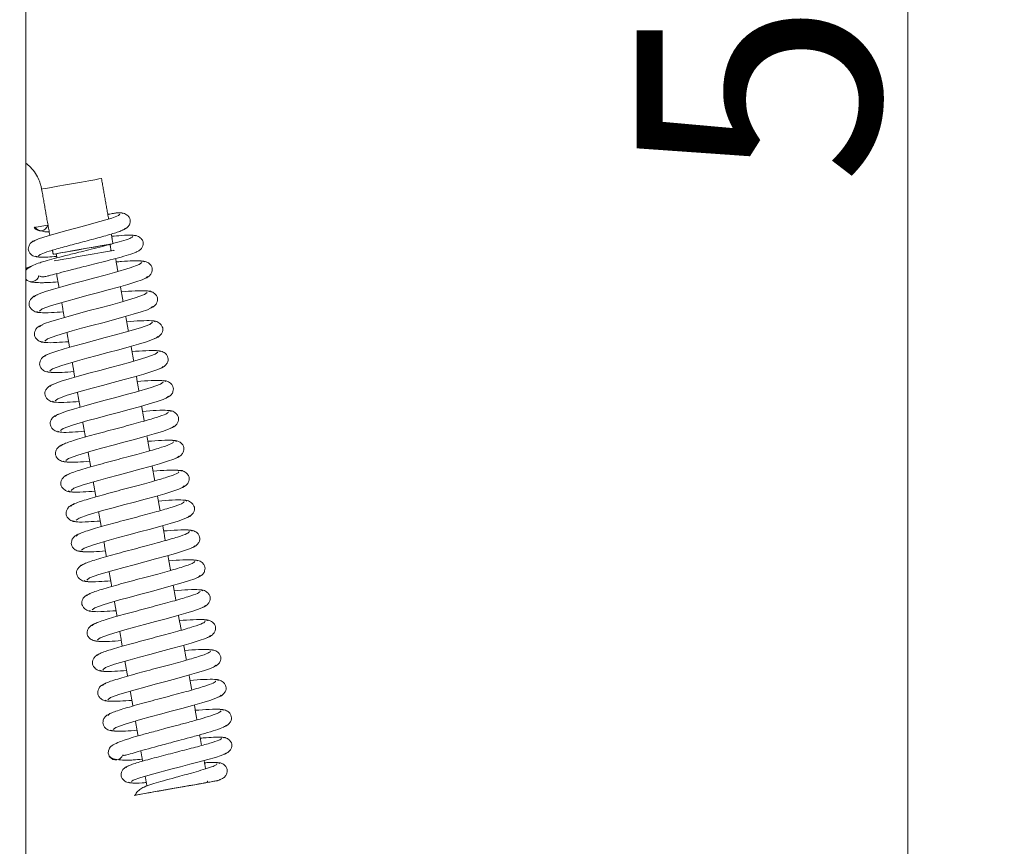
# Model space of a CAD drawing. Extents: x -4008 to 512, y -1491 to 1444.
# Drawn here: x -2180 to -2018, y 571 to 708 of the extents above; entities that cross this region are included whole.
import ezdxf

# ---------------------------------------------------------------- set-up
doc = ezdxf.new("R2010")
doc.units = 0
doc.header["$LTSCALE"] = 5
doc.layers.add('SLD-0', color=7, linetype='Continuous')
doc.styles.add('Brunner 2014', font='arial.ttf', dxfattribs={"height": 35})
doc.styles.add('STANDARD-BrunnerGroßer Text', font='arial.ttf')
doc.dimstyles.new('STANDARD-Brunner-IIGroßer Text', dxfattribs={"dimscale": 5, "dimtxt": 35, "dimasz": 5, "dimexe": 3.175, "dimexo": 0, "dimgap": 0.762, "dimtad": 1, "dimdec": 0, "dimrnd": 1e-08, "dimtxsty": 'Brunner 2014', "dimcen": 0.09, "dimdle": 10, "dimclrd": 7, "dimclre": 7, "dimclrt": 7, "dimadec": 1, "dimazin": 2, "dimtfac": 0.666667, "dimtdec": 0, "dimtmove": 0, "dimatfit": 3, "dimldrblk": 'Filled-1', "dimfxl": 1, "dimtolj": 1, "dimlwd": 5, "dimlwe": 5, "dimarcsym": 0})

# ---------------------------------------------------------------- blocks, each defined once
blk = doc.blocks.new('*D86')
at = {"layer": 'Defpoints', "color": 0, "lineweight": 5}
for p in [(-2182.14, 1007.42), (-2033.92, 1007.42), (-2187.48, 437.85)]:
    blk.add_point(p, dxfattribs=at)
at = {"layer": 'SLD-0', "color": 7, "lineweight": 15}
for p, q in [((-2182.14, 1007.42), (-2018.04, 1007.42)), ((-2033.92, 462.85), (-2033.92, 982.42)), ((-2187.48, 437.85), (-2018.04, 437.85))]:
    blk.add_line(p, q, dxfattribs=at)
at = {"layer": 'SLD-0', "color": 7, "lineweight": 5}
for points in [[(-2038.08, 982.42), (-2029.75, 982.42), (-2033.92, 1007.42)], [(-2038.08, 462.85), (-2029.75, 462.85), (-2033.92, 437.85)]]:
    blk.add_solid(points, dxfattribs=at)
at = {"layer": 'SLD-0', "color": 7, "lineweight": 15, "insert": (-2078.57, 725.82), "char_height": 40, "attachment_point": 2, "rotation": 90, "style": 'STANDARD-BrunnerGroßer Text'}
blk.add_mtext('\\A1;570', dxfattribs=at)
blk = doc.blocks.new('Filled-1')
at = {"color": 0}
for p, q in [((0, 0), (-1, 0.1667)), ((-1, 0.1667), (-1, -0.1667)), ((-1, 0), (0, 0)), ((-1, -0.1667), (0, 0))]:
    blk.add_line(p, q, dxfattribs=at)
at = {"color": 0, "flags": 128}
blk.add_lwpolyline([(-1, -0.1667), (0, 0), (-1, 0.1667), (-1, -0.1667)], dxfattribs=at)
at = {"color": 0}
blk.add_solid([(-1, -0.1667), (0, 0), (-1, 0.1667), (-1, -0.1667)], dxfattribs=at)

msp = doc.modelspace()

# ---------------------------------------------------------------- linework, layer by layer
at = {"color": 30, "linetype": 'Continuous', "lineweight": 15}
msp.add_line((-2179.14, 1020), (-2179.14, 425), dxfattribs=at)
at = {"color": 7, "linetype": 'Continuous', "lineweight": 15}
for p, q in [((-2177.78, 673.36), (-2175.52, 673.76)), ((-2161.28, 579.8), (-2159.02, 580.2))]:
    msp.add_line(p, q, dxfattribs=at)
at = {"color": 7, "linetype": 'Continuous', "lineweight": 15, "flags": 128}
for points in [[(-2166.68, 681.41), (-2166.73, 681.4), (-2167.09, 681.34), (-2167.79, 681.21), (-2168.77, 681.04), (-2169.96, 680.83), (-2171.27, 680.6), (-2172.61, 680.36), (-2173.87, 680.14), (-2174.97, 679.95), (-2175.82, 679.8), (-2176.35, 679.7), (-2176.53, 679.67), (-2176.53, 679.67)], [(-2163.68, 675.54), (-2163.9, 675.31), (-2165, 674.89), (-2166.93, 674.31), (-2169.49, 673.62), (-2170.92, 673.24), (-2172.36, 672.85), (-2173.76, 672.47), (-2175.06, 672.11), (-2176.18, 671.77), (-2177.06, 671.48), (-2177.65, 671.23), (-2177.89, 671.04), (-2177.89, 671.04)], [(-2165.02, 670.63), (-2165.2, 670.6), (-2165.89, 670.48), (-2166.87, 670.31), (-2168.06, 670.1), (-2169.37, 669.87), (-2170.71, 669.63), (-2171.98, 669.41), (-2173.07, 669.21), (-2173.92, 669.06), (-2174.45, 668.97), (-2174.64, 668.94)], [(-2174.64, 668.94), (-2174.46, 668.97), (-2173.92, 669.06), (-2173.08, 669.21), (-2171.98, 669.41), (-2170.72, 669.63), (-2169.38, 669.87), (-2168.07, 670.1), (-2166.88, 670.31), (-2165.9, 670.48), (-2165.2, 670.6), (-2165.09, 670.62)], [(-2164.6, 669.59), (-2164.64, 669.58), (-2165.01, 669.52), (-2165.7, 669.4), (-2166.69, 669.22), (-2167.88, 669.01), (-2169.19, 668.78), (-2170.53, 668.55), (-2171.79, 668.32), (-2172.89, 668.13), (-2173.73, 667.98), (-2174.26, 667.89), (-2174.45, 667.85), (-2174.45, 667.85)], [(-2165.28, 670.59), (-2165.28, 670.59), (-2165.46, 670.56), (-2165.99, 670.46), (-2166.81, 670.32), (-2167.88, 670.13), (-2169.09, 669.92), (-2170.35, 669.7), (-2171.56, 669.48), (-2172.62, 669.29), (-2173.44, 669.15), (-2173.97, 669.06), (-2174.14, 669.03), (-2174.14, 669.03)], [(-2178.43, 666.9), (-2178.89, 666.72), (-2179.14, 666.5)], [(-2160.01, 667.59), (-2160.45, 667.24), (-2161.98, 666.68), (-2164.52, 665.93), (-2166.09, 665.5), (-2167.79, 665.05), (-2169.56, 664.58), (-2171.34, 664.1), (-2173.04, 663.63), (-2174.59, 663.19), (-2175.9, 662.79), (-2176.92, 662.43), (-2177.56, 662.14), (-2177.78, 661.92), (-2177.78, 661.92)], [(-2176.9, 659.58), (-2176.46, 659.93), (-2174.92, 660.48), (-2172.38, 661.23), (-2170.81, 661.66), (-2169.11, 662.12), (-2167.34, 662.59), (-2165.57, 663.07), (-2163.87, 663.53), (-2162.32, 663.97), (-2161, 664.38), (-2159.99, 664.73), (-2159.35, 665.03), (-2159.13, 665.25), (-2159.13, 665.25)], [(-2159.14, 662.66), (-2159.58, 662.31), (-2161.12, 661.76), (-2163.66, 661.01), (-2165.22, 660.58), (-2166.92, 660.12), (-2168.7, 659.65), (-2170.47, 659.17), (-2172.17, 658.71), (-2173.72, 658.27), (-2175.04, 657.86), (-2176.05, 657.51), (-2176.69, 657.21), (-2176.91, 656.99), (-2176.91, 656.99)], [(-2176.03, 654.65), (-2175.59, 655), (-2174.05, 655.56), (-2171.51, 656.31), (-2169.95, 656.74), (-2168.25, 657.19), (-2166.47, 657.67), (-2164.7, 658.14), (-2163, 658.61), (-2161.45, 659.05), (-2160.13, 659.45), (-2159.12, 659.81), (-2158.48, 660.1), (-2158.26, 660.32), (-2158.26, 660.32)], [(-2158.27, 657.74), (-2158.71, 657.39), (-2160.25, 656.83), (-2162.79, 656.09), (-2164.36, 655.66), (-2166.06, 655.2), (-2167.83, 654.73), (-2169.6, 654.25), (-2171.31, 653.78), (-2172.85, 653.34), (-2174.17, 652.94), (-2175.18, 652.58), (-2175.82, 652.29), (-2176.04, 652.07), (-2176.04, 652.07)], [(-2175.17, 649.73), (-2174.72, 650.08), (-2173.19, 650.64), (-2170.65, 651.38), (-2169.08, 651.81), (-2167.38, 652.27), (-2165.61, 652.74), (-2163.83, 653.22), (-2162.13, 653.68), (-2160.58, 654.13), (-2159.27, 654.53), (-2158.26, 654.88), (-2157.61, 655.18), (-2157.39, 655.4), (-2157.39, 655.4)], [(-2157.4, 652.81), (-2157.84, 652.46), (-2159.38, 651.91), (-2161.92, 651.16), (-2163.49, 650.73), (-2165.19, 650.27), (-2166.96, 649.8), (-2168.74, 649.33), (-2170.44, 648.86), (-2171.99, 648.42), (-2173.3, 648.01), (-2174.31, 647.66), (-2174.95, 647.37), (-2175.18, 647.14), (-2175.18, 647.14)], [(-2174.3, 644.8), (-2173.86, 645.15), (-2172.32, 645.71), (-2169.78, 646.46), (-2168.21, 646.89), (-2166.51, 647.34), (-2164.74, 647.82), (-2162.97, 648.29), (-2161.26, 648.76), (-2159.72, 649.2), (-2158.4, 649.61), (-2157.39, 649.96), (-2156.74, 650.25), (-2156.52, 650.47), (-2156.52, 650.47)], [(-2156.53, 647.89), (-2156.97, 647.54), (-2158.51, 646.98), (-2161.06, 646.24), (-2162.62, 645.81), (-2164.32, 645.35), (-2166.1, 644.88), (-2167.87, 644.4), (-2169.57, 643.94), (-2171.12, 643.49), (-2172.43, 643.09), (-2173.45, 642.73), (-2174.09, 642.44), (-2174.31, 642.22), (-2174.31, 642.22)], [(-2173.43, 639.88), (-2172.99, 640.23), (-2171.45, 640.79), (-2168.91, 641.53), (-2167.35, 641.96), (-2165.65, 642.42), (-2163.87, 642.89), (-2162.1, 643.37), (-2160.4, 643.83), (-2158.85, 644.28), (-2157.53, 644.68), (-2156.52, 645.04), (-2155.88, 645.33), (-2155.65, 645.55), (-2155.65, 645.55)], [(-2172.56, 634.96), (-2172.12, 635.31), (-2170.58, 635.86), (-2168.04, 636.61), (-2166.48, 637.04), (-2164.78, 637.5), (-2163.01, 637.97), (-2161.23, 638.44), (-2159.53, 638.91), (-2157.98, 639.35), (-2156.66, 639.76), (-2155.65, 640.11), (-2155.01, 640.4), (-2154.79, 640.63), (-2154.79, 640.63)], [(-2171.69, 630.03), (-2171.25, 630.38), (-2169.72, 630.94), (-2167.18, 631.69), (-2165.61, 632.11), (-2163.91, 632.57), (-2162.14, 633.04), (-2160.36, 633.52), (-2158.66, 633.99), (-2157.11, 634.43), (-2155.8, 634.83), (-2154.78, 635.19), (-2154.14, 635.48), (-2153.92, 635.7), (-2153.92, 635.7)], [(-2170.82, 625.11), (-2170.38, 625.46), (-2168.85, 626.01), (-2166.31, 626.76), (-2164.74, 627.19), (-2163.04, 627.65), (-2161.27, 628.12), (-2159.5, 628.6), (-2157.8, 629.06), (-2156.25, 629.5), (-2154.93, 629.91), (-2153.92, 630.26), (-2153.27, 630.56), (-2153.05, 630.78), (-2153.05, 630.78)], [(-2169.95, 620.18), (-2169.52, 620.53), (-2167.98, 621.09), (-2165.44, 621.84), (-2163.88, 622.27), (-2162.18, 622.72), (-2160.4, 623.2), (-2158.63, 623.67), (-2156.93, 624.14), (-2155.38, 624.58), (-2154.06, 624.98), (-2153.05, 625.34), (-2152.41, 625.63), (-2152.18, 625.85), (-2152.18, 625.85)], [(-2169.09, 615.26), (-2168.65, 615.61), (-2167.11, 616.17), (-2164.58, 616.91), (-2163.01, 617.34), (-2161.31, 617.8), (-2159.54, 618.27), (-2157.76, 618.75), (-2156.06, 619.21), (-2154.51, 619.66), (-2153.19, 620.06), (-2152.18, 620.41), (-2151.54, 620.71), (-2151.31, 620.93), (-2151.31, 620.93)], [(-2168.22, 610.34), (-2167.78, 610.69), (-2166.25, 611.24), (-2163.71, 611.99), (-2162.14, 612.42), (-2160.44, 612.87), (-2158.67, 613.35), (-2156.9, 613.82), (-2155.19, 614.29), (-2153.64, 614.73), (-2152.33, 615.14), (-2151.31, 615.49), (-2150.67, 615.78), (-2150.45, 616), (-2150.45, 616)], [(-2167.35, 605.41), (-2166.91, 605.76), (-2165.38, 606.32), (-2162.84, 607.06), (-2161.27, 607.49), (-2159.57, 607.95), (-2157.8, 608.42), (-2156.03, 608.9), (-2154.33, 609.36), (-2152.78, 609.81), (-2151.46, 610.21), (-2150.45, 610.57), (-2149.8, 610.86), (-2149.58, 611.08), (-2149.58, 611.08)], [(-2166.48, 600.49), (-2166.04, 600.84), (-2164.51, 601.39), (-2161.97, 602.14), (-2160.41, 602.57), (-2158.71, 603.03), (-2156.94, 603.5), (-2155.16, 603.97), (-2153.46, 604.44), (-2151.91, 604.88), (-2150.59, 605.29), (-2149.58, 605.64), (-2148.93, 605.93), (-2148.71, 606.16), (-2148.71, 606.16)], [(-2165.61, 595.56), (-2165.18, 595.91), (-2163.64, 596.47), (-2161.11, 597.21), (-2159.54, 597.64), (-2157.84, 598.1), (-2156.07, 598.57), (-2154.29, 599.05), (-2152.59, 599.52), (-2151.04, 599.96), (-2149.72, 600.36), (-2148.71, 600.72), (-2148.07, 601.01), (-2147.84, 601.23), (-2147.84, 601.23)], [(-2164.74, 590.64), (-2164.31, 590.99), (-2162.78, 591.55), (-2160.24, 592.29), (-2158.67, 592.72), (-2156.97, 593.18), (-2155.2, 593.65), (-2153.43, 594.13), (-2151.72, 594.59), (-2150.17, 595.03), (-2148.86, 595.44), (-2147.84, 595.79), (-2147.2, 596.09), (-2146.97, 596.31), (-2146.97, 596.31)], [(-2161.72, 582.06), (-2161.45, 582.3), (-2160.22, 582.74), (-2158.08, 583.36), (-2155.25, 584.1), (-2153.69, 584.51), (-2152.11, 584.92), (-2150.57, 585.32), (-2149.15, 585.71), (-2147.93, 586.06), (-2146.97, 586.37), (-2146.33, 586.62), (-2146.07, 586.82), (-2146.07, 586.82)], [(-2158.79, 580.24), (-2158.62, 580.27), (-2158.11, 580.36), (-2157.3, 580.51), (-2156.25, 580.69), (-2155.03, 580.91), (-2153.75, 581.13), (-2152.49, 581.35), (-2151.34, 581.56), (-2150.4, 581.72), (-2149.73, 581.84), (-2149.38, 581.9), (-2149.38, 581.9), (-2149.73, 581.84), (-2150.4, 581.72), (-2151.34, 581.56), (-2152.48, 581.35), (-2153.74, 581.13), (-2155.03, 580.91), (-2156.24, 580.69), (-2157.29, 580.51), (-2158.1, 580.36), (-2158.62, 580.27), (-2158.79, 580.24)], [(-2150.6, 581.69), (-2150.78, 581.65), (-2151.33, 581.56), (-2152.17, 581.41), (-2153.21, 581.23), (-2154.35, 581.02), (-2155.46, 580.83), (-2156.42, 580.66), (-2157.12, 580.54), (-2157.49, 580.47), (-2157.49, 580.47), (-2157.12, 580.54), (-2156.42, 580.66), (-2155.46, 580.83), (-2154.36, 581.02), (-2153.22, 581.23), (-2152.17, 581.41), (-2151.33, 581.56), (-2150.79, 581.65), (-2150.6, 581.69)]]:
    msp.add_lwpolyline(points, dxfattribs=at)
at = {"color": 7, "linetype": 'Continuous', "lineweight": 15}
for centre, start, end in [((-2176.74, 674.05), 213.5782, 346.4218), ((-2178.21, 665.67), 221.8875, 279.9944), ((-2178.21, 665.67), 221.8875, 279.9944), ((-2178.21, 665.67), 279.9944, 348.8644), ((-2164.32, 586.88), 153.6681, 339.9777)]:
    msp.add_arc(centre, 1.25, start, end, dxfattribs=at)
for points, knots in [([(-2179.14, 683.97), (-2178.87, 683.75), (-2178.25, 683.25), (-2177.52, 682.29), (-2177, 681.3), (-2176.71, 680.48), (-2176.58, 679.97), (-2176.54, 679.71), (-2176.53, 679.65)], [0, 0, 0, 0, 0.2044631, 0.461633, 0.6908102, 0.8505163, 0.9626419, 1, 1, 1, 1]), ([(-2165.64, 675.5), (-2165.61, 675.51), (-2165.24, 675.57), (-2164.87, 675.64), (-2164.43, 675.71), (-2164.23, 675.75), (-2164.13, 675.77), (-2164.08, 675.78), (-2164.04, 675.78), (-2164.01, 675.79), (-2163.99, 675.79), (-2163.99, 675.79)], [0, 0, 0, 0, 0.049721, 0.592185, 0.800247, 0.878918, 0.918544, 0.937492, 0.956551, 0.974103, 1, 1, 1, 1]), ([(-2163.19, 675.66), (-2163.28, 675.72), (-2163.38, 675.79), (-2163.91, 675.79), (-2163.99, 675.79)], [0, 0, 0, 0, 0.855616, 1, 1, 1, 1]), ([(-2163.2, 672.94), (-2163.01, 673.01), (-2162.63, 673.14), (-2162.2, 673.55), (-2161.96, 674.01), (-2161.91, 674.46), (-2162, 674.83), (-2162.23, 675.19), (-2162.56, 675.47), (-2162.9, 675.66), (-2163.32, 675.78), (-2163.63, 675.76), (-2163.78, 675.76)], [0, 0, 0, 0, 0.106463, 0.220356, 0.337173, 0.453689, 0.570448, 0.69882, 0.769183, 0.843529, 0.921039, 1, 1, 1, 1]), ([(-2177.6, 673.37), (-2177.53, 673.28), (-2177.32, 673.04), (-2176.64, 672.76), (-2175.89, 672.62), (-2175.45, 672.63), (-2175.29, 672.64)], [0, 0, 0, 0, 0.185804, 0.527195, 0.821359, 1, 1, 1, 1]), ([(-2177.05, 668.68), (-2176.96, 668.77), (-2176.78, 668.95), (-2175.37, 669.43), (-2173.2, 670.05), (-2170.93, 670.66), (-2169.03, 671.16), (-2167.61, 671.54), (-2166.27, 671.91), (-2165.05, 672.26), (-2164.04, 672.58), (-2163.29, 672.86), (-2162.8, 673.09), (-2162.76, 673.19), (-2162.74, 673.24)], [0, 0, 0, 0, 0.112916, 0.229342, 0.349053, 0.472217, 0.535309, 0.599211, 0.663995, 0.729591, 0.795971, 0.863156, 0.931192, 1, 1, 1, 1]), ([(-2161.52, 671.87), (-2161.56, 671.8), (-2161.65, 671.65), (-2162.85, 671.25), (-2164.52, 670.77), (-2166.41, 670.27), (-2168.26, 669.8), (-2169.94, 669.38), (-2171.37, 669.02), (-2172.88, 668.64), (-2174.44, 668.24), (-2175.79, 667.87), (-2176.94, 667.52), (-2178.03, 667.08), (-2178.92, 666.59), (-2179.09, 666.32), (-2179.14, 666.23)], [0, 0, 0, 0, 0.100231, 0.201358, 0.293884, 0.377493, 0.451736, 0.516345, 0.571083, 0.616518, 0.69713, 0.767211, 0.80986, 0.872342, 0.956106, 1, 1, 1, 1]), ([(-2177.39, 671.31), (-2177.59, 671.25), (-2177.99, 671.11), (-2178.43, 670.7), (-2178.69, 670.24), (-2178.75, 669.79), (-2178.67, 669.43), (-2178.46, 669.06), (-2178.14, 668.78), (-2177.82, 668.6), (-2177.42, 668.48), (-2177.12, 668.49), (-2176.98, 668.5)], [0, 0, 0, 0, 0.115596, 0.236506, 0.357658, 0.475618, 0.590921, 0.714914, 0.782008, 0.852456, 0.925606, 1, 1, 1, 1]), ([(-2161.09, 671.97), (-2161.25, 672.02), (-2161.58, 672.12), (-2163.04, 672.07), (-2164.46, 671.95), (-2165.01, 671.9)], [0, 0, 0, 0, 0.375532, 0.758609, 1, 1, 1, 1]), ([(-2161.05, 669.29), (-2160.86, 669.35), (-2160.48, 669.48), (-2160.07, 669.88), (-2159.83, 670.34), (-2159.78, 670.77), (-2159.87, 671.14), (-2160.14, 671.58), (-2160.62, 671.92), (-2161.16, 672.07), (-2161.46, 672.06), (-2161.62, 672.05)], [0, 0, 0, 0, 0.107213, 0.221257, 0.337823, 0.453983, 0.570505, 0.698682, 0.842713, 0.920487, 1, 1, 1, 1]), ([(-2177.48, 668.61), (-2177.38, 668.55), (-2177.16, 668.43), (-2175.89, 668.44), (-2174.58, 668.54), (-2174.07, 668.58)], [0, 0, 0, 0, 0.369254, 0.752652, 1, 1, 1, 1]), ([(-2176.81, 665.31), (-2176.8, 665.3), (-2176.74, 665.22), (-2176.35, 665.2), (-2175.77, 665.3), (-2174.9, 665.53), (-2173.65, 665.86), (-2172.1, 666.26), (-2170.58, 666.65), (-2169.15, 667.01), (-2167.47, 667.43), (-2165.64, 667.9), (-2163.76, 668.39), (-2162.13, 668.86), (-2161.11, 669.19), (-2160.97, 669.31), (-2160.94, 669.33)], [0, 0, 0, 0, 0.018263, 0.101555, 0.164269, 0.205841, 0.286146, 0.37712, 0.42956, 0.492586, 0.566144, 0.650235, 0.744781, 0.849579, 0.964623, 1, 1, 1, 1]), ([(-2159.55, 667.67), (-2159.68, 667.74), (-2159.93, 667.87), (-2161.4, 667.86), (-2162.9, 667.79), (-2163.96, 667.7), (-2164.26, 667.68)], [0, 0, 0, 0, 0.326007, 0.623804, 0.893639, 1, 1, 1, 1]), ([(-2159.67, 664.9), (-2159.47, 664.97), (-2159.06, 665.12), (-2158.61, 665.54), (-2158.35, 666.02), (-2158.29, 666.47), (-2158.37, 666.85), (-2158.66, 667.31), (-2159.16, 667.66), (-2159.71, 667.82), (-2160.03, 667.81), (-2160.19, 667.81)], [0, 0, 0, 0, 0.110509, 0.227546, 0.347169, 0.466479, 0.585667, 0.713384, 0.852377, 0.925779, 1, 1, 1, 1]), ([(-2178.47, 664.45), (-2178.45, 664.44), (-2178.26, 664.33), (-2177.44, 664.27), (-2176.39, 664.25), (-2175.22, 664.29), (-2174.42, 664.33), (-2173.84, 664.38), (-2173.83, 664.38)], [0, 0, 0, 0, 0.043893, 0.348936, 0.576472, 0.731291, 0.998921, 1, 1, 1, 1]), ([(-2177.23, 662.26), (-2177.43, 662.19), (-2177.85, 662.04), (-2178.3, 661.62), (-2178.56, 661.14), (-2178.62, 660.69), (-2178.53, 660.31), (-2178.25, 659.85), (-2177.75, 659.5), (-2177.19, 659.34), (-2176.88, 659.35), (-2176.72, 659.35)], [0, 0, 0, 0, 0.110558, 0.227637, 0.347302, 0.466654, 0.585875, 0.71358, 0.852502, 0.925847, 1, 1, 1, 1]), ([(-2158.69, 662.74), (-2158.83, 662.82), (-2159.13, 662.96), (-2160.85, 662.94), (-2162.6, 662.81), (-2163.39, 662.75)], [0, 0, 0, 0, 0.3455262, 0.7010988, 1, 1, 1, 1]), ([(-2158.8, 659.98), (-2158.6, 660.05), (-2158.19, 660.2), (-2157.74, 660.62), (-2157.48, 661.1), (-2157.42, 661.55), (-2157.5, 661.93), (-2157.79, 662.38), (-2158.29, 662.74), (-2158.84, 662.9), (-2159.16, 662.89), (-2159.32, 662.88)], [0, 0, 0, 0, 0.110524, 0.227574, 0.347204, 0.466516, 0.585701, 0.71341, 0.852391, 0.925786, 1, 1, 1, 1]), ([(-2177.35, 659.49), (-2177.21, 659.42), (-2176.9, 659.28), (-2175.28, 659.3), (-2173.65, 659.41), (-2172.97, 659.46)], [0, 0, 0, 0, 0.360682, 0.73185, 1, 1, 1, 1]), ([(-2176.36, 657.34), (-2176.57, 657.27), (-2176.98, 657.12), (-2177.43, 656.69), (-2177.69, 656.22), (-2177.75, 655.76), (-2177.67, 655.39), (-2177.38, 654.93), (-2176.88, 654.58), (-2176.33, 654.41), (-2176.01, 654.42), (-2175.85, 654.43)], [0, 0, 0, 0, 0.110542, 0.227611, 0.347268, 0.466617, 0.585841, 0.713554, 0.852488, 0.92584, 1, 1, 1, 1]), ([(-2157.82, 657.82), (-2157.97, 657.89), (-2158.26, 658.03), (-2159.98, 658.01), (-2161.73, 657.89), (-2162.52, 657.83)], [0, 0, 0, 0, 0.345482, 0.701009, 1, 1, 1, 1]), ([(-2157.94, 655.05), (-2157.73, 655.12), (-2157.32, 655.27), (-2156.87, 655.7), (-2156.61, 656.17), (-2156.55, 656.63), (-2156.64, 657), (-2156.92, 657.46), (-2157.42, 657.81), (-2157.98, 657.98), (-2158.29, 657.96), (-2158.45, 657.96)], [0, 0, 0, 0, 0.110539, 0.2276, 0.347238, 0.466553, 0.585735, 0.713436, 0.852405, 0.925793, 1, 1, 1, 1]), ([(-2176.49, 654.57), (-2176.34, 654.5), (-2176.03, 654.36), (-2174.41, 654.37), (-2172.78, 654.49), (-2172.1, 654.54)], [0, 0, 0, 0, 0.360729, 0.731945, 1, 1, 1, 1]), ([(-2175.5, 652.42), (-2175.7, 652.34), (-2176.11, 652.19), (-2176.57, 651.77), (-2176.82, 651.3), (-2176.88, 650.84), (-2176.8, 650.46), (-2176.52, 650), (-2176.01, 649.65), (-2175.46, 649.49), (-2175.14, 649.5), (-2174.98, 649.51)], [0, 0, 0, 0, 0.1105274, 0.2275841, 0.3472337, 0.4665802, 0.5858071, 0.7135282, 0.8524744, 0.925833, 1, 1, 1, 1]), ([(-2156.95, 652.9), (-2157.1, 652.97), (-2157.4, 653.11), (-2159.11, 653.09), (-2160.86, 652.96), (-2161.66, 652.91)], [0, 0, 0, 0, 0.345437, 0.700918, 1, 1, 1, 1]), ([(-2157.07, 650.13), (-2156.87, 650.2), (-2156.45, 650.35), (-2156, 650.77), (-2155.74, 651.25), (-2155.68, 651.7), (-2155.77, 652.08), (-2156.05, 652.54), (-2156.55, 652.89), (-2157.11, 653.05), (-2157.42, 653.04), (-2157.58, 653.04)], [0, 0, 0, 0, 0.110554, 0.227627, 0.347272, 0.46659, 0.585769, 0.713462, 0.852419, 0.925801, 1, 1, 1, 1]), ([(-2175.62, 649.65), (-2175.47, 649.57), (-2175.17, 649.43), (-2173.54, 649.45), (-2171.91, 649.56), (-2171.23, 649.61)], [0, 0, 0, 0, 0.360776, 0.732041, 1, 1, 1, 1]), ([(-2174.63, 647.49), (-2174.83, 647.42), (-2175.25, 647.27), (-2175.7, 646.85), (-2175.96, 646.37), (-2176.02, 645.92), (-2175.93, 645.54), (-2175.65, 645.08), (-2175.15, 644.73), (-2174.59, 644.57), (-2174.27, 644.58), (-2174.12, 644.58)], [0, 0, 0, 0, 0.110512, 0.227557, 0.3472, 0.466544, 0.585773, 0.713502, 0.85246, 0.925826, 1, 1, 1, 1]), ([(-2156.08, 647.97), (-2156.23, 648.04), (-2156.53, 648.19), (-2158.24, 648.16), (-2159.99, 648.04), (-2160.79, 647.98)], [0, 0, 0, 0, 0.345393, 0.700828, 1, 1, 1, 1]), ([(-2156.2, 645.2), (-2156, 645.28), (-2155.58, 645.43), (-2155.13, 645.85), (-2154.87, 646.32), (-2154.82, 646.78), (-2154.9, 647.15), (-2155.18, 647.61), (-2155.68, 647.97), (-2156.24, 648.13), (-2156.55, 648.12), (-2156.71, 648.11)], [0, 0, 0, 0, 0.110569, 0.227654, 0.347307, 0.466627, 0.585803, 0.713488, 0.852433, 0.925808, 1, 1, 1, 1]), ([(-2174.75, 644.72), (-2174.6, 644.65), (-2174.3, 644.51), (-2172.67, 644.53), (-2171.04, 644.64), (-2170.36, 644.69)], [0, 0, 0, 0, 0.360823, 0.732136, 1, 1, 1, 1]), ([(-2173.76, 642.57), (-2173.96, 642.5), (-2174.38, 642.35), (-2174.83, 641.92), (-2175.09, 641.45), (-2175.15, 640.99), (-2175.06, 640.62), (-2174.78, 640.16), (-2174.28, 639.8), (-2173.72, 639.64), (-2173.41, 639.65), (-2173.25, 639.66)], [0, 0, 0, 0, 0.1104972, 0.2275308, 0.3471655, 0.4665069, 0.5857395, 0.7134766, 0.8524465, 0.9258187, 1, 1, 1, 1]), ([(-2155.66, 642.97), (-2155.74, 642.86), (-2155.89, 642.65), (-2157.53, 642.08), (-2159.67, 641.45), (-2161.75, 640.88), (-2163.46, 640.42), (-2165.24, 639.95), (-2167.03, 639.47), (-2168.74, 639), (-2170.3, 638.56), (-2171.63, 638.15), (-2172.64, 637.8), (-2173.31, 637.5), (-2173.4, 637.36), (-2173.44, 637.3)], [0, 0, 0, 0, 0.108618, 0.221677, 0.339227, 0.39999, 0.461912, 0.524996, 0.589262, 0.654719, 0.721363, 0.789197, 0.858248, 0.928519, 1, 1, 1, 1]), ([(-2155.21, 643.05), (-2155.36, 643.12), (-2155.66, 643.26), (-2157.37, 643.24), (-2159.12, 643.12), (-2159.92, 643.06)], [0, 0, 0, 0, 0.345349, 0.700738, 1, 1, 1, 1]), ([(-2155.33, 640.28), (-2155.13, 640.35), (-2154.72, 640.5), (-2154.26, 640.92), (-2154.01, 641.4), (-2153.95, 641.85), (-2154.03, 642.23), (-2154.31, 642.69), (-2154.81, 643.04), (-2155.37, 643.2), (-2155.69, 643.19), (-2155.84, 643.19)], [0, 0, 0, 0, 0.1105845, 0.2276807, 0.3473409, 0.4666635, 0.5858372, 0.713514, 0.852447, 0.9258149, 1, 1, 1, 1]), ([(-2173.88, 639.8), (-2173.73, 639.73), (-2173.43, 639.58), (-2171.8, 639.6), (-2170.17, 639.72), (-2169.49, 639.77)], [0, 0, 0, 0, 0.3608704, 0.732232, 1, 1, 1, 1]), ([(-2172.89, 637.64), (-2173.09, 637.57), (-2173.51, 637.42), (-2173.96, 637), (-2174.22, 636.52), (-2174.28, 636.07), (-2174.19, 635.69), (-2173.91, 635.23), (-2173.41, 634.88), (-2172.85, 634.72), (-2172.54, 634.73), (-2172.38, 634.73)], [0, 0, 0, 0, 0.1104821, 0.2275041, 0.3471314, 0.4664702, 0.5857057, 0.7134508, 0.8524325, 0.9258115, 1, 1, 1, 1]), ([(-2154.79, 638.04), (-2154.87, 637.94), (-2155.02, 637.73), (-2156.66, 637.15), (-2158.8, 636.53), (-2160.88, 635.96), (-2162.59, 635.5), (-2164.38, 635.03), (-2166.16, 634.55), (-2167.88, 634.08), (-2169.44, 633.63), (-2170.76, 633.23), (-2171.77, 632.87), (-2172.45, 632.58), (-2172.53, 632.44), (-2172.57, 632.37)], [0, 0, 0, 0, 0.1086181, 0.2216771, 0.3392271, 0.3999897, 0.461912, 0.5249963, 0.5892618, 0.6547187, 0.7213626, 0.7891972, 0.8582481, 0.9285192, 1, 1, 1, 1]), ([(-2154.34, 638.12), (-2154.49, 638.19), (-2154.79, 638.34), (-2156.51, 638.32), (-2158.25, 638.19), (-2159.05, 638.13)], [0, 0, 0, 0, 0.3453044, 0.7006476, 1, 1, 1, 1]), ([(-2154.46, 635.36), (-2154.26, 635.43), (-2153.85, 635.58), (-2153.4, 636), (-2153.14, 636.48), (-2153.08, 636.93), (-2153.16, 637.31), (-2153.45, 637.76), (-2153.95, 638.12), (-2154.5, 638.28), (-2154.82, 638.27), (-2154.98, 638.26)], [0, 0, 0, 0, 0.1106, 0.227708, 0.347375, 0.4667, 0.585871, 0.71354, 0.852461, 0.925822, 1, 1, 1, 1]), ([(-2173.01, 634.87), (-2172.86, 634.8), (-2172.56, 634.66), (-2170.93, 634.68), (-2169.31, 634.79), (-2168.62, 634.84)], [0, 0, 0, 0, 0.3609174, 0.7323276, 1, 1, 1, 1]), ([(-2172.02, 632.72), (-2172.23, 632.65), (-2172.64, 632.5), (-2173.09, 632.07), (-2173.35, 631.6), (-2173.41, 631.14), (-2173.33, 630.77), (-2173.04, 630.31), (-2172.54, 629.96), (-2171.98, 629.79), (-2171.67, 629.8), (-2171.51, 629.81)], [0, 0, 0, 0, 0.110467, 0.2274775, 0.3470972, 0.4664335, 0.5856719, 0.713425, 0.8524185, 0.9258043, 1, 1, 1, 1]), ([(-2153.93, 633.12), (-2154, 633.01), (-2154.15, 632.8), (-2155.79, 632.23), (-2157.93, 631.6), (-2160.01, 631.03), (-2161.73, 630.58), (-2163.51, 630.1), (-2165.3, 629.62), (-2167.01, 629.15), (-2168.57, 628.71), (-2169.89, 628.3), (-2170.91, 627.95), (-2171.58, 627.65), (-2171.66, 627.52), (-2171.7, 627.45)], [0, 0, 0, 0, 0.108618, 0.221677, 0.339227, 0.39999, 0.461912, 0.524996, 0.589262, 0.654719, 0.721363, 0.789197, 0.858248, 0.928519, 1, 1, 1, 1]), ([(-2153.48, 633.2), (-2153.62, 633.27), (-2153.92, 633.41), (-2155.64, 633.39), (-2157.38, 633.27), (-2158.18, 633.21)], [0, 0, 0, 0, 0.34526, 0.700557, 1, 1, 1, 1]), ([(-2153.6, 630.43), (-2153.39, 630.5), (-2152.98, 630.65), (-2152.53, 631.08), (-2152.27, 631.55), (-2152.21, 632.01), (-2152.3, 632.38), (-2152.58, 632.84), (-2153.08, 633.19), (-2153.63, 633.36), (-2153.95, 633.34), (-2154.11, 633.34)], [0, 0, 0, 0, 0.1106148, 0.2277344, 0.3474095, 0.4667373, 0.5859052, 0.713566, 0.8524751, 0.9258294, 1, 1, 1, 1]), ([(-2172.14, 629.95), (-2171.99, 629.88), (-2171.69, 629.73), (-2170.06, 629.75), (-2168.44, 629.87), (-2167.76, 629.92)], [0, 0, 0, 0, 0.360964, 0.732423, 1, 1, 1, 1]), ([(-2171.16, 627.8), (-2171.36, 627.72), (-2171.77, 627.57), (-2172.22, 627.15), (-2172.48, 626.67), (-2172.54, 626.22), (-2172.46, 625.84), (-2172.17, 625.38), (-2171.67, 625.03), (-2171.12, 624.87), (-2170.8, 624.88), (-2170.64, 624.89)], [0, 0, 0, 0, 0.1104519, 0.2274508, 0.3470631, 0.4663969, 0.5856381, 0.7133992, 0.8524045, 0.9257972, 1, 1, 1, 1]), ([(-2153.06, 628.19), (-2153.13, 628.09), (-2153.29, 627.88), (-2154.93, 627.3), (-2157.07, 626.68), (-2159.15, 626.11), (-2160.86, 625.65), (-2162.64, 625.18), (-2164.43, 624.7), (-2166.14, 624.23), (-2167.7, 623.79), (-2169.03, 623.38), (-2170.04, 623.02), (-2170.71, 622.73), (-2170.79, 622.59), (-2170.83, 622.52)], [0, 0, 0, 0, 0.108618, 0.221677, 0.339227, 0.39999, 0.461912, 0.524996, 0.589262, 0.654719, 0.721362, 0.789197, 0.858248, 0.928519, 1, 1, 1, 1]), ([(-2152.61, 628.28), (-2152.75, 628.35), (-2153.05, 628.49), (-2154.77, 628.47), (-2156.52, 628.34), (-2157.31, 628.29)], [0, 0, 0, 0, 0.345216, 0.700467, 1, 1, 1, 1]), ([(-2152.73, 625.51), (-2152.53, 625.58), (-2152.11, 625.73), (-2151.66, 626.15), (-2151.4, 626.63), (-2151.34, 627.08), (-2151.43, 627.46), (-2151.71, 627.92), (-2152.21, 628.27), (-2152.77, 628.43), (-2153.08, 628.42), (-2153.24, 628.42)], [0, 0, 0, 0, 0.11063, 0.227761, 0.347444, 0.466774, 0.585939, 0.713592, 0.852489, 0.925837, 1, 1, 1, 1]), ([(-2171.28, 625.03), (-2171.13, 624.95), (-2170.82, 624.81), (-2169.19, 624.83), (-2167.57, 624.94), (-2166.89, 624.99)], [0, 0, 0, 0, 0.361011, 0.732519, 1, 1, 1, 1]), ([(-2170.29, 622.87), (-2170.49, 622.8), (-2170.9, 622.65), (-2171.36, 622.23), (-2171.62, 621.75), (-2171.67, 621.3), (-2171.59, 620.92), (-2171.31, 620.46), (-2170.8, 620.11), (-2170.25, 619.95), (-2169.93, 619.96), (-2169.77, 619.96)], [0, 0, 0, 0, 0.110437, 0.227424, 0.347029, 0.46636, 0.585604, 0.713373, 0.852391, 0.92579, 1, 1, 1, 1]), ([(-2152.19, 623.27), (-2152.26, 623.17), (-2152.42, 622.95), (-2154.06, 622.38), (-2156.2, 621.75), (-2158.28, 621.19), (-2159.99, 620.73), (-2161.78, 620.25), (-2163.56, 619.77), (-2165.28, 619.31), (-2166.83, 618.86), (-2168.16, 618.45), (-2169.17, 618.1), (-2169.84, 617.8), (-2169.92, 617.67), (-2169.97, 617.6)], [0, 0, 0, 0, 0.108619, 0.221678, 0.339228, 0.39999, 0.461912, 0.524996, 0.589262, 0.654718, 0.721362, 0.789197, 0.858248, 0.928519, 1, 1, 1, 1]), ([(-2151.74, 623.35), (-2151.89, 623.42), (-2152.18, 623.57), (-2153.9, 623.54), (-2155.65, 623.42), (-2156.45, 623.36)], [0, 0, 0, 0, 0.345171, 0.700377, 1, 1, 1, 1]), ([(-2151.86, 620.58), (-2151.66, 620.66), (-2151.24, 620.8), (-2150.79, 621.23), (-2150.53, 621.7), (-2150.47, 622.16), (-2150.56, 622.53), (-2150.84, 622.99), (-2151.34, 623.35), (-2151.9, 623.51), (-2152.21, 623.5), (-2152.37, 623.49)], [0, 0, 0, 0, 0.110645, 0.227788, 0.347478, 0.466811, 0.585973, 0.713618, 0.852503, 0.925844, 1, 1, 1, 1]), ([(-2170.41, 620.1), (-2170.26, 620.03), (-2169.95, 619.89), (-2168.33, 619.91), (-2166.7, 620.02), (-2166.02, 620.07)], [0, 0, 0, 0, 0.361058, 0.732615, 1, 1, 1, 1]), ([(-2169.42, 617.95), (-2169.62, 617.87), (-2170.04, 617.73), (-2170.49, 617.3), (-2170.75, 616.83), (-2170.81, 616.37), (-2170.72, 616), (-2170.44, 615.54), (-2169.94, 615.18), (-2169.38, 615.02), (-2169.06, 615.03), (-2168.9, 615.04)], [0, 0, 0, 0, 0.110422, 0.227397, 0.346995, 0.466324, 0.585571, 0.713348, 0.852377, 0.925783, 1, 1, 1, 1]), ([(-2151.32, 618.35), (-2151.4, 618.24), (-2151.55, 618.03), (-2153.19, 617.45), (-2155.33, 616.83), (-2157.41, 616.26), (-2159.12, 615.8), (-2160.91, 615.33), (-2162.7, 614.85), (-2164.41, 614.38), (-2165.97, 613.94), (-2167.29, 613.53), (-2168.3, 613.18), (-2168.97, 612.88), (-2169.06, 612.74), (-2169.1, 612.67)], [0, 0, 0, 0, 0.108619, 0.221678, 0.339228, 0.39999, 0.461912, 0.524996, 0.589262, 0.654718, 0.721362, 0.789197, 0.858248, 0.928519, 1, 1, 1, 1]), ([(-2150.87, 618.43), (-2151.02, 618.5), (-2151.32, 618.64), (-2153.03, 618.62), (-2154.78, 618.5), (-2155.58, 618.44)], [0, 0, 0, 0, 0.345127, 0.700287, 1, 1, 1, 1]), ([(-2150.99, 615.66), (-2150.79, 615.73), (-2150.38, 615.88), (-2149.92, 616.3), (-2149.66, 616.78), (-2149.61, 617.23), (-2149.69, 617.61), (-2149.97, 618.07), (-2150.47, 618.42), (-2151.03, 618.58), (-2151.34, 618.57), (-2151.5, 618.57)], [0, 0, 0, 0, 0.11066, 0.227815, 0.347512, 0.466848, 0.586007, 0.713644, 0.852517, 0.925851, 1, 1, 1, 1]), ([(-2169.54, 615.18), (-2169.39, 615.11), (-2169.09, 614.96), (-2167.46, 614.98), (-2165.83, 615.1), (-2165.15, 615.14)], [0, 0, 0, 0, 0.361106, 0.73271, 1, 1, 1, 1]), ([(-2168.55, 613.02), (-2168.75, 612.95), (-2169.17, 612.8), (-2169.62, 612.38), (-2169.88, 611.9), (-2169.94, 611.45), (-2169.85, 611.07), (-2169.57, 610.61), (-2169.07, 610.26), (-2168.51, 610.1), (-2168.19, 610.11), (-2168.04, 610.11)], [0, 0, 0, 0, 0.110407, 0.227371, 0.346961, 0.466287, 0.585537, 0.713322, 0.852363, 0.925776, 1, 1, 1, 1]), ([(-2150.45, 613.42), (-2150.53, 613.32), (-2150.68, 613.1), (-2152.32, 612.53), (-2154.47, 611.91), (-2156.55, 611.34), (-2158.26, 610.88), (-2160.04, 610.4), (-2161.83, 609.93), (-2163.54, 609.46), (-2165.1, 609.01), (-2166.42, 608.61), (-2167.44, 608.25), (-2168.11, 607.95), (-2168.19, 607.82), (-2168.23, 607.75)], [0, 0, 0, 0, 0.108619, 0.221678, 0.339228, 0.39999, 0.461912, 0.524996, 0.589262, 0.654718, 0.721362, 0.789197, 0.858248, 0.928519, 1, 1, 1, 1]), ([(-2150, 613.5), (-2150.15, 613.57), (-2150.45, 613.72), (-2152.16, 613.7), (-2153.91, 613.57), (-2154.71, 613.51)], [0, 0, 0, 0, 0.345083, 0.700197, 1, 1, 1, 1]), ([(-2150.12, 610.73), (-2149.92, 610.81), (-2149.51, 610.96), (-2149.06, 611.38), (-2148.8, 611.85), (-2148.74, 612.31), (-2148.82, 612.69), (-2149.1, 613.14), (-2149.6, 613.5), (-2150.16, 613.66), (-2150.48, 613.65), (-2150.63, 613.64)], [0, 0, 0, 0, 0.110676, 0.227842, 0.347547, 0.466885, 0.586041, 0.71367, 0.852531, 0.925858, 1, 1, 1, 1]), ([(-2168.67, 610.25), (-2168.52, 610.18), (-2168.22, 610.04), (-2166.59, 610.06), (-2164.96, 610.17), (-2164.28, 610.22)], [0, 0, 0, 0, 0.361153, 0.732806, 1, 1, 1, 1]), ([(-2167.68, 608.1), (-2167.89, 608.03), (-2168.3, 607.88), (-2168.75, 607.45), (-2169.01, 606.98), (-2169.07, 606.52), (-2168.98, 606.15), (-2168.7, 605.69), (-2168.2, 605.34), (-2167.64, 605.17), (-2167.33, 605.18), (-2167.17, 605.19)], [0, 0, 0, 0, 0.110392, 0.227344, 0.346927, 0.46625, 0.585503, 0.713296, 0.852349, 0.925769, 1, 1, 1, 1]), ([(-2149.58, 608.5), (-2149.66, 608.39), (-2149.81, 608.18), (-2151.46, 607.61), (-2153.6, 606.98), (-2155.68, 606.41), (-2157.39, 605.95), (-2159.17, 605.48), (-2160.96, 605), (-2162.67, 604.53), (-2164.23, 604.09), (-2165.56, 603.68), (-2166.57, 603.33), (-2167.24, 603.03), (-2167.32, 602.89), (-2167.36, 602.83)], [0, 0, 0, 0, 0.108619, 0.221678, 0.339228, 0.39999, 0.461912, 0.524996, 0.589262, 0.654718, 0.721362, 0.789197, 0.858248, 0.928519, 1, 1, 1, 1]), ([(-2149.14, 608.58), (-2149.28, 608.65), (-2149.58, 608.79), (-2151.29, 608.77), (-2153.04, 608.65), (-2153.84, 608.59)], [0, 0, 0, 0, 0.345038, 0.700107, 1, 1, 1, 1]), ([(-2149.26, 605.81), (-2149.05, 605.88), (-2148.64, 606.03), (-2148.19, 606.46), (-2147.93, 606.93), (-2147.87, 607.39), (-2147.95, 607.76), (-2148.24, 608.22), (-2148.74, 608.57), (-2149.29, 608.73), (-2149.61, 608.72), (-2149.77, 608.72)], [0, 0, 0, 0, 0.1106907, 0.2278684, 0.3475811, 0.4669217, 0.5860753, 0.713696, 0.8525456, 0.9258655, 1, 1, 1, 1]), ([(-2167.8, 605.33), (-2167.65, 605.26), (-2167.35, 605.11), (-2165.72, 605.13), (-2164.09, 605.25), (-2163.42, 605.3)], [0, 0, 0, 0, 0.3612, 0.732902, 1, 1, 1, 1]), ([(-2166.82, 603.18), (-2167.02, 603.1), (-2167.43, 602.95), (-2167.88, 602.53), (-2168.14, 602.05), (-2168.2, 601.6), (-2168.12, 601.22), (-2167.83, 600.76), (-2167.33, 600.41), (-2166.77, 600.25), (-2166.46, 600.26), (-2166.3, 600.27)], [0, 0, 0, 0, 0.1103765, 0.2273175, 0.3468926, 0.4662136, 0.5854693, 0.7132703, 0.8523347, 0.9257614, 1, 1, 1, 1]), ([(-2148.72, 603.57), (-2148.79, 603.47), (-2148.95, 603.26), (-2150.59, 602.68), (-2152.73, 602.06), (-2154.81, 601.49), (-2156.52, 601.03), (-2158.31, 600.56), (-2160.09, 600.08), (-2161.81, 599.61), (-2163.36, 599.16), (-2164.69, 598.76), (-2165.7, 598.4), (-2166.37, 598.11), (-2166.45, 597.97), (-2166.49, 597.9)], [0, 0, 0, 0, 0.108619, 0.221678, 0.339228, 0.399991, 0.461913, 0.524996, 0.589262, 0.654718, 0.721362, 0.789196, 0.858247, 0.928519, 1, 1, 1, 1]), ([(-2148.27, 603.65), (-2148.41, 603.73), (-2148.71, 603.87), (-2150.42, 603.85), (-2152.17, 603.72), (-2152.97, 603.67)], [0, 0, 0, 0, 0.344994, 0.700016, 1, 1, 1, 1]), ([(-2148.39, 600.89), (-2148.19, 600.96), (-2147.77, 601.11), (-2147.32, 601.53), (-2147.06, 602.01), (-2147, 602.46), (-2147.09, 602.84), (-2147.37, 603.3), (-2147.87, 603.65), (-2148.42, 603.81), (-2148.74, 603.8), (-2148.9, 603.79)], [0, 0, 0, 0, 0.110706, 0.227895, 0.347615, 0.466959, 0.586109, 0.713722, 0.85256, 0.925873, 1, 1, 1, 1]), ([(-2166.93, 600.4), (-2166.78, 600.33), (-2166.48, 600.19), (-2164.85, 600.21), (-2163.23, 600.32), (-2162.55, 600.37)], [0, 0, 0, 0, 0.361247, 0.732997, 1, 1, 1, 1]), ([(-2165.95, 598.25), (-2166.15, 598.18), (-2166.56, 598.03), (-2167.02, 597.61), (-2167.27, 597.13), (-2167.33, 596.68), (-2167.25, 596.3), (-2166.96, 595.84), (-2166.46, 595.49), (-2165.91, 595.33), (-2165.59, 595.34), (-2165.43, 595.34)], [0, 0, 0, 0, 0.110361, 0.227291, 0.346859, 0.466177, 0.585436, 0.713244, 0.852321, 0.925754, 1, 1, 1, 1]), ([(-2147.85, 598.65), (-2147.92, 598.55), (-2148.08, 598.33), (-2149.72, 597.76), (-2151.86, 597.13), (-2153.94, 596.56), (-2155.66, 596.11), (-2157.44, 595.63), (-2159.23, 595.15), (-2160.94, 594.68), (-2162.5, 594.24), (-2163.82, 593.83), (-2164.83, 593.48), (-2165.5, 593.18), (-2165.58, 593.05), (-2165.63, 592.98)], [0, 0, 0, 0, 0.108619, 0.221679, 0.339228, 0.399991, 0.461913, 0.524996, 0.589262, 0.654718, 0.721362, 0.789196, 0.858247, 0.928519, 1, 1, 1, 1]), ([(-2147.4, 598.73), (-2147.54, 598.8), (-2147.84, 598.95), (-2149.56, 598.92), (-2151.3, 598.8), (-2152.11, 598.74)], [0, 0, 0, 0, 0.34495, 0.699926, 1, 1, 1, 1]), ([(-2147.52, 595.96), (-2147.32, 596.03), (-2146.9, 596.18), (-2146.45, 596.61), (-2146.19, 597.08), (-2146.13, 597.54), (-2146.22, 597.91), (-2146.5, 598.37), (-2147, 598.72), (-2147.56, 598.89), (-2147.87, 598.88), (-2148.03, 598.87)], [0, 0, 0, 0, 0.110721, 0.227922, 0.34765, 0.466996, 0.586143, 0.713748, 0.852574, 0.92588, 1, 1, 1, 1]), ([(-2166.07, 595.48), (-2165.92, 595.41), (-2165.61, 595.27), (-2163.98, 595.29), (-2162.36, 595.4), (-2161.68, 595.45)], [0, 0, 0, 0, 0.361294, 0.733093, 1, 1, 1, 1]), ([(-2165.08, 593.33), (-2165.28, 593.25), (-2165.7, 593.1), (-2166.15, 592.68), (-2166.41, 592.21), (-2166.46, 591.75), (-2166.38, 591.38), (-2166.1, 590.92), (-2165.59, 590.56), (-2165.04, 590.4), (-2164.72, 590.41), (-2164.56, 590.42)], [0, 0, 0, 0, 0.110346, 0.227264, 0.346824, 0.46614, 0.585402, 0.713219, 0.852307, 0.925747, 1, 1, 1, 1]), ([(-2146.98, 593.73), (-2147.05, 593.62), (-2147.19, 593.43), (-2148.53, 592.94), (-2150.3, 592.41), (-2152.29, 591.85), (-2154.23, 591.33), (-2155.98, 590.87), (-2157.46, 590.47), (-2159.02, 590.05), (-2160.62, 589.61), (-2162, 589.2), (-2163.1, 588.84), (-2164.11, 588.45), (-2165.13, 587.94), (-2165.33, 587.62), (-2165.44, 587.44)], [0, 0, 0, 0, 0.10504, 0.201583, 0.289455, 0.368514, 0.43862, 0.499646, 0.551498, 0.594474, 0.669927, 0.735803, 0.773918, 0.829956, 0.905113, 1, 1, 1, 1]), ([(-2146.53, 593.81), (-2146.68, 593.88), (-2146.97, 594.02), (-2148.69, 594), (-2150.44, 593.87), (-2151.24, 593.82)], [0, 0, 0, 0, 0.344905, 0.699836, 1, 1, 1, 1]), ([(-2146.65, 591.04), (-2146.45, 591.11), (-2146.03, 591.26), (-2145.58, 591.68), (-2145.32, 592.16), (-2145.26, 592.61), (-2145.35, 592.99), (-2145.63, 593.45), (-2146.13, 593.8), (-2146.69, 593.96), (-2147, 593.95), (-2147.16, 593.95)], [0, 0, 0, 0, 0.1107364, 0.2279492, 0.3476844, 0.4670329, 0.5861779, 0.7137745, 0.8525881, 0.9258873, 1, 1, 1, 1]), ([(-2165.2, 590.56), (-2165.05, 590.49), (-2164.74, 590.34), (-2163.11, 590.36), (-2161.49, 590.48), (-2160.81, 590.52)], [0, 0, 0, 0, 0.361341, 0.733189, 1, 1, 1, 1]), ([(-2163.09, 586.41), (-2163.08, 586.4), (-2163.07, 586.36), (-2162.52, 586.46), (-2161.48, 586.76), (-2159.84, 587.24), (-2157.81, 587.8), (-2155.6, 588.39), (-2153.44, 588.96), (-2151.52, 589.48), (-2149.55, 590.03), (-2147.77, 590.57), (-2146.4, 591.07), (-2146.2, 591.27), (-2146.1, 591.38)], [0, 0, 0, 0, 0.039857, 0.113564, 0.20382, 0.275307, 0.355973, 0.459369, 0.525355, 0.600872, 0.685998, 0.780812, 0.88545, 1, 1, 1, 1]), ([(-2146.88, 589.18), (-2146.98, 589.09), (-2147.19, 588.91), (-2148.74, 588.4), (-2151.13, 587.74), (-2153.63, 587.1), (-2155.72, 586.56), (-2157.28, 586.15), (-2158.76, 585.76), (-2160.09, 585.39), (-2161.2, 585.05), (-2162.03, 584.77), (-2162.56, 584.53), (-2162.61, 584.42), (-2162.63, 584.37)], [0, 0, 0, 0, 0.11297, 0.229436, 0.349182, 0.47236, 0.535454, 0.599356, 0.664131, 0.72971, 0.79607, 0.863231, 0.931233, 1, 1, 1, 1]), ([(-2146.48, 589.25), (-2146.58, 589.31), (-2146.77, 589.42), (-2148.1, 589.38), (-2149.38, 589.3), (-2150.26, 589.22), (-2150.42, 589.21)], [0, 0, 0, 0, 0.338821, 0.650287, 0.934014, 1, 1, 1, 1]), ([(-2146.54, 586.56), (-2146.35, 586.63), (-2145.95, 586.76), (-2145.51, 587.17), (-2145.26, 587.62), (-2145.2, 588.06), (-2145.27, 588.43), (-2145.49, 588.79), (-2145.8, 589.07), (-2146.12, 589.25), (-2146.51, 589.37), (-2146.8, 589.36), (-2146.95, 589.35)], [0, 0, 0, 0, 0.1164905, 0.237839, 0.3590751, 0.4768698, 0.591825, 0.7153293, 0.7821851, 0.8524576, 0.9255367, 1, 1, 1, 1]), ([(-2165.42, 586.28), (-2165.23, 586.12), (-2164.9, 585.82), (-2163.66, 585.61), (-2162.48, 585.58), (-2161.3, 585.64), (-2160.48, 585.71), (-2159.97, 585.76)], [0, 0, 0, 0, 0.290828, 0.521656, 0.693943, 0.811693, 1, 1, 1, 1]), ([(-2147.18, 585.06), (-2147.29, 585.12), (-2147.49, 585.24), (-2148.49, 585.25), (-2149.46, 585.19), (-2149.71, 585.17)], [0, 0, 0, 0, 0.414759, 0.845287, 1, 1, 1, 1]), ([(-2147.31, 582.34), (-2147.11, 582.41), (-2146.71, 582.55), (-2146.26, 582.96), (-2146, 583.43), (-2145.94, 583.87), (-2146.02, 584.25), (-2146.24, 584.61), (-2146.55, 584.9), (-2146.88, 585.08), (-2147.28, 585.2), (-2147.58, 585.19), (-2147.73, 585.18)], [0, 0, 0, 0, 0.115027, 0.235772, 0.357003, 0.475132, 0.590615, 0.714878, 0.782105, 0.852633, 0.925763, 1, 1, 1, 1]), ([(-2162.19, 584.65), (-2162.38, 584.58), (-2162.76, 584.45), (-2163.18, 584.05), (-2163.42, 583.59), (-2163.47, 583.15), (-2163.39, 582.78), (-2163.11, 582.33), (-2162.62, 581.99), (-2162.08, 581.84), (-2161.77, 581.85), (-2161.62, 581.86)], [0, 0, 0, 0, 0.106726, 0.220608, 0.337268, 0.453656, 0.570434, 0.698864, 0.843007, 0.920707, 1, 1, 1, 1]), ([(-2147.65, 584.98), (-2147.74, 584.89), (-2147.91, 584.71), (-2149.09, 584.29), (-2150.6, 583.84), (-2152.2, 583.38), (-2153.69, 582.97), (-2155.28, 582.53), (-2156.87, 582.09), (-2158.43, 581.62), (-2159.51, 581.27), (-2160.43, 580.76), (-2160.96, 580.26), (-2161.07, 579.96), (-2161.11, 579.86)], [0, 0, 0, 0, 0.125207, 0.238466, 0.339702, 0.429169, 0.506885, 0.572886, 0.673793, 0.763274, 0.851639, 0.904881, 0.966697, 1, 1, 1, 1]), ([(-2159.02, 580.2), (-2158.96, 580.21), (-2158.82, 580.24), (-2157.88, 580.4), (-2156.47, 580.65), (-2154.7, 580.96), (-2152.76, 581.31), (-2150.78, 581.66), (-2149.27, 581.92), (-2148.37, 582.08), (-2147.93, 582.16), (-2147.74, 582.19), (-2147.64, 582.21), (-2147.58, 582.22), (-2147.55, 582.23), (-2147.51, 582.23), (-2147.47, 582.24), (-2147.45, 582.24), (-2147.58, 582.22), (-2148.12, 582.12), (-2149.31, 581.91), (-2151.16, 581.59), (-2153.42, 581.19), (-2155.86, 580.76), (-2158.15, 580.36), (-2159.96, 580.04), (-2161.17, 579.82), (-2161.24, 579.81), (-2161.28, 579.8)], [0, 0, 0, 0, 0.0504, 0.101293, 0.15265, 0.203223, 0.25689, 0.310294, 0.370036, 0.402463, 0.4149, 0.419603, 0.421971, 0.423104, 0.424243, 0.425293, 0.427143, 0.431799, 0.446612, 0.480927, 0.536186, 0.592461, 0.657436, 0.724806, 0.79161, 0.861476, 0.928154, 1, 1, 1, 1]), ([(-2147.5, 582.24), (-2147.42, 582.27), (-2147.22, 582.33), (-2147.18, 582.38), (-2147.15, 582.4)], [0, 0, 0, 0, 0.3851791, 1, 1, 1, 1]), ([(-2162.18, 581.95), (-2162.02, 581.9), (-2161.7, 581.8), (-2160.56, 581.82), (-2159.53, 581.89), (-2159.29, 581.91)], [0, 0, 0, 0, 0.4296805, 0.8672429, 1, 1, 1, 1])]:
    msp.add_open_spline(points, degree=3, knots=knots, dxfattribs=at)
for points in [[(-2165.51, 674.74), (-2166.68, 681.41)], [(-2176.53, 679.67), (-2175.19, 672.07)], [(-2177.56, 673.4), (-2177.78, 673.36)], [(-2164.79, 670.67), (-2165.07, 672.26)], [(-2174.75, 669.59), (-2174.64, 668.94)], [(-2165.09, 669.5), (-2165.28, 670.59)], [(-2174.14, 669.03), (-2174.02, 668.34)], [(-2163.98, 666.09), (-2164.36, 668.24)], [(-2179.07, 664.75), (-2179.01, 664.73)], [(-2174.08, 665.75), (-2173.67, 663.45)], [(-2163.11, 661.17), (-2163.55, 663.62)], [(-2173.23, 660.98), (-2172.8, 658.53)], [(-2162.24, 656.25), (-2162.68, 658.7)], [(-2172.37, 656.06), (-2171.93, 653.6)], [(-2161.38, 651.32), (-2161.81, 653.78)], [(-2171.5, 651.13), (-2171.07, 648.68)], [(-2160.51, 646.4), (-2160.94, 648.85)], [(-2170.63, 646.21), (-2170.2, 643.76)], [(-2159.64, 641.47), (-2160.07, 643.93)], [(-2169.76, 641.28), (-2169.33, 638.83)], [(-2158.77, 636.55), (-2159.2, 639)], [(-2168.89, 636.36), (-2168.46, 633.91)], [(-2157.9, 631.63), (-2158.34, 634.08)], [(-2168.02, 631.44), (-2167.59, 628.98)], [(-2157.04, 626.7), (-2157.47, 629.16)], [(-2167.16, 626.51), (-2166.72, 624.06)], [(-2156.17, 621.78), (-2156.6, 624.23)], [(-2166.29, 621.59), (-2165.86, 619.14)], [(-2155.3, 616.85), (-2155.73, 619.31)], [(-2165.42, 616.66), (-2164.99, 614.21)], [(-2154.43, 611.93), (-2154.86, 614.38)], [(-2164.55, 611.74), (-2164.12, 609.29)], [(-2153.56, 607.01), (-2154, 609.46)], [(-2163.68, 606.82), (-2163.25, 604.36)], [(-2152.69, 602.08), (-2153.13, 604.54)], [(-2162.82, 601.89), (-2162.38, 599.44)], [(-2151.83, 597.16), (-2152.26, 599.61)], [(-2161.95, 596.97), (-2161.51, 594.52)], [(-2150.96, 592.23), (-2151.39, 594.69)], [(-2161.08, 592.04), (-2160.65, 589.59)], [(-2150.21, 588.01), (-2150.52, 589.76)], [(-2160.21, 587.13), (-2159.91, 585.43)], [(-2149.54, 584.17), (-2149.78, 585.54)], [(-2159.48, 582.96), (-2159.19, 581.34)], [(-2149.34, 581.91), (-2149.18, 582.14)]]:
    msp.add_open_spline(points, degree=1, dxfattribs=at)

# ---------------------------------------------------------------- dimensions: what is measured, and where the dimension line sits
at = {"layer": 'SLD-0', "lineweight": 15}
dim = msp.add_linear_dim(base=(-2033.92, 1007.42), p1=(-2187.48, 437.85), p2=(-2182.14, 1007.42), angle=90, dimstyle='STANDARD-Brunner-IIGroßer Text', override={"dimtxt": 8, "dimasz": 5, "dimdec": 0, "dimtxsty": 'STANDARD-BrunnerGroßer Text', "dimlwd": 15, "dimlwe": 15}, dxfattribs=at)
dim.commit()
dim.dimension.update_dxf_attribs({"geometry": '*D86', "text_midpoint": (-2033.92, 725.82), "dimtype": 160})

doc.saveas('drawing.dxf')
